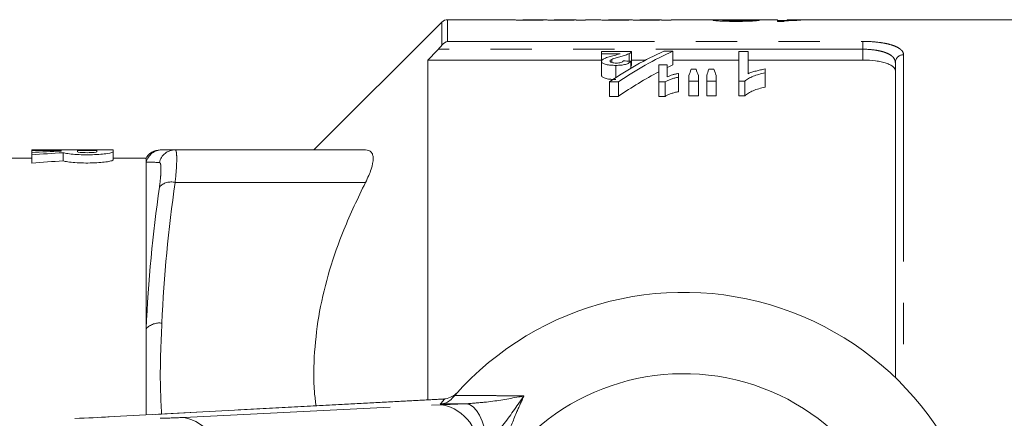
# Model space of a CAD drawing. Units: millimetres. Extents: x 153 to 254, y 93 to 257.
# Drawn here: x 207 to 237, y 116 to 128 of the extents above; entities that cross this region are included whole.
import ezdxf

# ---------------------------------------------------------------- set-up
doc = ezdxf.new("R2010")
doc.units = ezdxf.units.MM
doc.linetypes.add('PHANTOM', pattern=[12.7, 6.35, -1.27, 1.27, -1.27, 1.27, -1.27])

msp = doc.modelspace()

# ---------------------------------------------------------------- linework, layer by layer
at = {"color": 7, "linetype": 'Continuous', "lineweight": 15}
for p, q in [((219.627, 128.367), (215.7, 124.44)), ((221.825, 128.44), (219.804, 128.44)), ((221.825, 128.439), (221.825, 128.44)), ((222.777, 128.44), (222.117, 128.44)), ((222.117, 128.44), (222.117, 128.44)), ((223.745, 128.44), (223.079, 128.44)), ((223.079, 128.44), (223.079, 128.439)), ((223.75, 128.425), (223.75, 128.433)), ((224.042, 128.425), (223.75, 128.425)), ((224.45, 128.44), (224.042, 128.44)), ((224.042, 128.44), (224.042, 128.425)), ((224.45, 128.439), (224.45, 128.44)), ((225.402, 128.44), (224.742, 128.44)), ((224.742, 128.44), (224.742, 128.44)), ((226.37, 128.44), (225.704, 128.44)), ((225.704, 128.44), (225.704, 128.439)), ((226.375, 128.425), (226.375, 128.433)), ((226.667, 128.425), (226.375, 128.425)), ((228.351, 128.44), (226.667, 128.44)), ((226.667, 128.44), (226.667, 128.425)), ((229.937, 128.44), (228.776, 128.44)), ((229.937, 128.39), (229.937, 128.44)), ((229.937, 128.416), (230.229, 128.416)), ((230.141, 128.39), (229.937, 128.39)), ((230.802, 128.44), (230.229, 128.44)), ((230.229, 128.44), (230.229, 128.424)), ((230.229, 128.399), (230.229, 128.424)), ((230.86, 128.436), (230.86, 128.44)), ((230.86, 128.436), (230.88, 128.436)), ((240.425, 128.44), (231.162, 128.44)), ((224.53, 127.461), (224.53, 127.394)), ((225.453, 127.461), (224.53, 127.461)), ((224.53, 127.394), (225.098, 127.394)), ((224.53, 127.394), (224.53, 127.159)), ((225.381, 127.403), (225.381, 127.167)), ((225.453, 127.461), (225.453, 127.04)), ((226.722, 127.471), (226.444, 127.471)), ((226.722, 127.471), (226.722, 127.049)), ((229.03, 127.461), (228.742, 127.461)), ((228.742, 127.461), (228.742, 126.547)), ((229.03, 126.781), (229.03, 127.461)), ((219.2, 127.199), (219.2, 116.762)), ((219.2, 127.199), (224.53, 127.199)), ((224.53, 127.159), (224.53, 126.73)), ((224.842, 127.222), (224.842, 127.125)), ((224.967, 127.038), (224.967, 126.664)), ((225.425, 127.166), (225.425, 126.945)), ((225.453, 127.199), (225.885, 127.199)), ((226.55, 127.049), (226.29, 127.049)), ((226.29, 127.049), (226.29, 126.533)), ((226.55, 126.682), (226.55, 127.049)), ((226.722, 127.199), (228.742, 127.199)), ((229.03, 127.199), (232.55, 127.199)), ((233.55, 117.446), (233.55, 127.129)), ((226.896, 126.672), (226.896, 126.791)), ((226.896, 126.672), (226.896, 126.229)), ((227.213, 126.725), (227.213, 126.547)), ((227.433, 126.917), (227.281, 126.917)), ((227.502, 126.547), (227.502, 126.725)), ((227.761, 126.725), (227.761, 126.547)), ((227.979, 126.917), (227.824, 126.917)), ((228.05, 126.547), (228.05, 126.725)), ((229.55, 126.81), (229.55, 126.926)), ((229.55, 126.81), (229.55, 126.371)), ((224.77, 126.533), (225.049, 126.533)), ((224.77, 126.533), (224.77, 126.086)), ((225.049, 126.533), (225.049, 126.086)), ((226.29, 126.533), (226.483, 126.533)), ((226.29, 126.533), (226.29, 126.086)), ((226.483, 126.533), (226.483, 126.086)), ((227.213, 126.547), (227.502, 126.547)), ((227.213, 126.547), (227.213, 126.101)), ((227.502, 126.547), (227.502, 126.101)), ((227.761, 126.547), (228.05, 126.547)), ((227.761, 126.547), (227.761, 126.101)), ((228.05, 126.547), (228.05, 126.101)), ((228.742, 126.547), (228.928, 126.547)), ((228.742, 126.547), (228.742, 126.101)), ((228.928, 126.547), (228.928, 126.101)), ((225.049, 126.086), (224.77, 126.086)), ((226.483, 126.086), (226.29, 126.086)), ((227.502, 126.101), (227.213, 126.101)), ((228.05, 126.101), (227.761, 126.101)), ((228.928, 126.101), (228.742, 126.101)), ((207.54, 124.44), (207.04, 124.44)), ((207.04, 124.44), (207.04, 124.421)), ((207.04, 124.421), (207.94, 124.421)), ((207.04, 124.421), (207.04, 124.362)), ((207.04, 124.362), (207.04, 124.29)), ((207.04, 124.29), (207.04, 124.037)), ((207.54, 124.44), (207.54, 124.438)), ((207.54, 124.438), (209.04, 124.438)), ((207.94, 124.421), (207.94, 124.403)), ((208.002, 124.354), (208.002, 124.102)), ((209.04, 124.421), (208.44, 124.421)), ((208.44, 124.421), (208.44, 124.385)), ((209.54, 124.44), (209.04, 124.44)), ((209.04, 124.438), (209.04, 124.44)), ((209.04, 124.385), (209.04, 124.421)), ((209.54, 124.385), (209.54, 124.44)), ((209.54, 124.385), (209.54, 124.134)), ((211.439, 124.44), (217.283, 124.44)), ((207.04, 124.19), (206.05, 124.19)), ((210.55, 124.19), (209.54, 124.19)), ((210.55, 124.19), (210.55, 124.068)), ((210.55, 124.068), (210.55, 118.946)), ((210.55, 118.946), (210.55, 116.3)), ((219.677, 116.787), (209.372, 116.237)), ((219.741, 116.792), (219.704, 116.789)), ((209.412, 116.238), (209.372, 116.237))]:
    msp.add_line(p, q, dxfattribs=at)
at = {"color": 8, "linetype": 'PHANTOM', "lineweight": 0}
for p, q in [((219.627, 127.654), (219.627, 128.367)), ((219.804, 128.44), (219.804, 127.774)), ((219.804, 127.774), (232.55, 127.774)), ((232.55, 127.774), (232.55, 127.533)), ((232.55, 127.533), (219.52, 127.533)), ((232.55, 127.199), (232.55, 127.533)), ((233.8, 127.364), (233.8, 117.196)), ((211.439, 123.44), (217.283, 123.44)), ((219.717, 116.788), (209.412, 116.238)), ((219.717, 116.788), (219.677, 116.787)), ((219.741, 116.792), (219.717, 116.788)), ((211.703, 116.22), (219.639, 116.61)), ((219.639, 116.61), (220.368, 116.641))]:
    msp.add_line(p, q, dxfattribs=at)
at = {"color": 8, "linetype": 'PHANTOM', "lineweight": 0, "flags": 128}
msp.add_lwpolyline([(221.021, 115.405), (220.985, 115.655), (220.932, 115.89), (220.863, 116.103), (220.78, 116.287), (220.687, 116.437), (220.585, 116.547), (220.478, 116.616), (220.368, 116.641)], dxfattribs=at)
at = {"color": 7, "linetype": 'Continuous', "lineweight": 15}
for centre, radius, start, end in [((219.804, 128.19), 0.25, 90, 135), ((210.983, 123.94), 0.5, 89.9947, 153.1888), ((227.05, 110.69), 9.375, 221.4829, 138.5171), ((227.05, 110.69), 6.875, 211.7556, 148.2444)]:
    msp.add_arc(centre, radius, start, end, dxfattribs=at)
at = {"color": 8, "linetype": 'PHANTOM', "lineweight": 0}
for centre, radius, start, end in [((233.793, 127.121), 0.243, 88.2659, 178.1539), ((211.033, 123.94), 0.5, 90.0123, 165.1618), ((211.441, 123.943), 0.497, 90.1488, 166.9447), ((211.318, 122.96), 0.496, 75.7969, 136.8254), ((210.953, 118.577), 0.546, 81.5038, 137.4614), ((227.064, 110.19), 9.875, 138.0765, 139.2799), ((219.374, 115.261), 1.375, 353.7254, 78.874), ((211.438, 114.871), 1.375, 353.7254, 78.874)]:
    msp.add_arc(centre, radius, start, end, dxfattribs=at)
at = {"color": 7, "linetype": 'Continuous', "lineweight": 15}
for centre, major_axis, ratio, start_param, end_param in [((222.26, 110.69), (177.5, 0), 0.1, 1.530657, 1.532302), ((231.162, 110.69), (0, 17.75), 0.770833, 0, 0.074705), ((230.802, 110.69), (0, 17.75), 0.770857, 6.278947, 6.325123), ((230.413, 110.69), (0, 17.65), 0.725391, 0.315172, 0.456409), ((230.69, 110.69), (0, 17.65), 0.725195, 0.315172, 0.456409), ((161.87, 110.69), (177.192, 0), 0.099609, 1.203944, 1.205339), ((230.69, 110.69), (0, 17.25), 0.725195, 0.322742, 0.337329), ((230.69, 110.69), (0, 17.25), 0.725195, 0.359409, 0.467827), ((228.362, 110.69), (0, 17.65), 0.155763, 0.404253, 0.431159), ((226.33, 110.69), (0, 17.65), 0.158879, 5.852027, 5.878933), ((228.833, 110.69), (0, 17.65), 0.145379, 0.404253, 0.431159), ((226.855, 110.69), (0, 17.65), 0.161994, 5.852027, 5.878933), ((209.917, 110.69), (26.986, 0), 0.509525, 1.644135, 1.677623), ((211.018, 110.69), (26.986, 0), 0.509525, 1.682804, 1.71877), ((211.018, 110.69), (26.495, 0), 0.509525, 1.684887, 1.721531), ((206.347, 116.212), (4, 0.108), 0.022097, 5.238619, 5.584456)]:
    msp.add_ellipse(centre, major_axis=major_axis, ratio=ratio, start_param=start_param, end_param=end_param, dxfattribs=at)
at = {"color": 8, "linetype": 'PHANTOM', "lineweight": 0}
msp.add_ellipse((210.996, 116.217), major_axis=(1, 0.027), ratio=0.022097, start_param=4.69071, end_param=5.49719, dxfattribs=at)
at = {"color": 7, "linetype": 'Continuous', "lineweight": 15}
for points, knots in [([(222.329, 128.423), (222.293, 128.423), (222.258, 128.423), (222.187, 128.424), (222.152, 128.424), (222.084, 128.425), (222.052, 128.426), (221.992, 128.427), (221.965, 128.428), (221.919, 128.43), (221.899, 128.431), (221.869, 128.433), (221.857, 128.434), (221.831, 128.437), (221.826, 128.438), (221.825, 128.439)], [0, 0, 0, 0, 0.125, 0.125, 0.25, 0.25, 0.375, 0.375, 0.5, 0.5, 0.625, 0.625, 0.75, 0.75, 1, 1, 1, 1]), ([(222.117, 128.44), (222.118, 128.439), (222.118, 128.439), (222.128, 128.438), (222.137, 128.437), (222.183, 128.435), (222.221, 128.434), (222.284, 128.433), (222.306, 128.433), (222.352, 128.433), (222.376, 128.433), (222.399, 128.433)], [0, 0, 0, 0, 0.25, 0.25, 0.5, 0.5, 0.75, 0.75, 0.875, 0.875, 1, 1, 1, 1]), ([(222.833, 128.434), (222.805, 128.433), (222.775, 128.432), (222.704, 128.429), (222.666, 128.428), (222.58, 128.426), (222.532, 128.425), (222.458, 128.424), (222.433, 128.424), (222.381, 128.423), (222.355, 128.423), (222.329, 128.423)], [0, 0, 0, 0, 0.25, 0.25, 0.5, 0.5, 0.75, 0.75, 0.875, 0.875, 1, 1, 1, 1]), ([(222.399, 128.433), (222.429, 128.433), (222.458, 128.433), (222.515, 128.433), (222.543, 128.433), (222.595, 128.434), (222.62, 128.434), (222.665, 128.435), (222.686, 128.436), (222.721, 128.437), (222.734, 128.437), (222.756, 128.438), (222.765, 128.439), (222.783, 128.439), (222.787, 128.44), (222.788, 128.44)], [0, 0, 0, 0, 0.125, 0.125, 0.25, 0.25, 0.375, 0.375, 0.5, 0.5, 0.625, 0.625, 0.75, 0.75, 1, 1, 1, 1]), ([(223.275, 128.423), (223.227, 128.423), (223.179, 128.423), (223.086, 128.424), (223.04, 128.425), (222.96, 128.427), (222.925, 128.429), (222.882, 128.431), (222.87, 128.431), (222.85, 128.433), (222.841, 128.433), (222.833, 128.434)], [0, 0, 0, 0, 0.25, 0.25, 0.5, 0.5, 0.75, 0.75, 0.875, 0.875, 1, 1, 1, 1]), ([(223.079, 128.439), (223.08, 128.439), (223.082, 128.439), (223.097, 128.437), (223.11, 128.436), (223.155, 128.435), (223.189, 128.434), (223.25, 128.433), (223.271, 128.433), (223.315, 128.433), (223.337, 128.433), (223.359, 128.433)], [0, 0, 0, 0, 0.25, 0.25, 0.5, 0.5, 0.75, 0.75, 0.875, 0.875, 1, 1, 1, 1]), ([(223.75, 128.433), (223.737, 128.433), (223.725, 128.432), (223.696, 128.431), (223.681, 128.43), (223.631, 128.429), (223.593, 128.427), (223.511, 128.425), (223.466, 128.425), (223.372, 128.424), (223.324, 128.423), (223.275, 128.423)], [0, 0, 0, 0, 0.125, 0.125, 0.25, 0.25, 0.5, 0.5, 0.75, 0.75, 1, 1, 1, 1]), ([(223.359, 128.433), (223.413, 128.433), (223.506, 128.433), (223.619, 128.435), (223.697, 128.437), (223.74, 128.44), (223.743, 128.44), (223.745, 128.44)], [0, 0, 0, 0, 0.222938, 0.3852, 0.548098, 0.758888, 1, 1, 1, 1]), ([(224.954, 128.423), (224.918, 128.423), (224.883, 128.423), (224.812, 128.424), (224.777, 128.424), (224.709, 128.425), (224.677, 128.426), (224.617, 128.427), (224.59, 128.428), (224.544, 128.43), (224.524, 128.431), (224.494, 128.433), (224.482, 128.434), (224.456, 128.437), (224.451, 128.438), (224.45, 128.439)], [0, 0, 0, 0, 0.125, 0.125, 0.25, 0.25, 0.375, 0.375, 0.5, 0.5, 0.625, 0.625, 0.75, 0.75, 1, 1, 1, 1]), ([(224.742, 128.44), (224.743, 128.439), (224.743, 128.439), (224.753, 128.438), (224.762, 128.437), (224.808, 128.435), (224.846, 128.434), (224.909, 128.433), (224.931, 128.433), (224.977, 128.433), (225.001, 128.433), (225.024, 128.433)], [0, 0, 0, 0, 0.25, 0.25, 0.5, 0.5, 0.75, 0.75, 0.875, 0.875, 1, 1, 1, 1]), ([(225.458, 128.434), (225.43, 128.433), (225.4, 128.432), (225.329, 128.429), (225.291, 128.428), (225.205, 128.426), (225.157, 128.425), (225.083, 128.424), (225.058, 128.424), (225.006, 128.423), (224.98, 128.423), (224.954, 128.423)], [0, 0, 0, 0, 0.25, 0.25, 0.5, 0.5, 0.75, 0.75, 0.875, 0.875, 1, 1, 1, 1]), ([(225.024, 128.433), (225.054, 128.433), (225.083, 128.433), (225.14, 128.433), (225.168, 128.433), (225.22, 128.434), (225.245, 128.434), (225.29, 128.435), (225.311, 128.436), (225.346, 128.437), (225.359, 128.437), (225.381, 128.438), (225.39, 128.439), (225.408, 128.439), (225.412, 128.44), (225.413, 128.44)], [0, 0, 0, 0, 0.125, 0.125, 0.25, 0.25, 0.375, 0.375, 0.5, 0.5, 0.625, 0.625, 0.75, 0.75, 1, 1, 1, 1]), ([(225.9, 128.423), (225.852, 128.423), (225.804, 128.423), (225.711, 128.424), (225.665, 128.425), (225.585, 128.427), (225.55, 128.429), (225.507, 128.431), (225.495, 128.431), (225.475, 128.433), (225.466, 128.433), (225.458, 128.434)], [0, 0, 0, 0, 0.25, 0.25, 0.5, 0.5, 0.75, 0.75, 0.875, 0.875, 1, 1, 1, 1]), ([(225.704, 128.439), (225.705, 128.439), (225.707, 128.439), (225.722, 128.437), (225.735, 128.436), (225.78, 128.435), (225.814, 128.434), (225.875, 128.433), (225.896, 128.433), (225.94, 128.433), (225.962, 128.433), (225.984, 128.433)], [0, 0, 0, 0, 0.25, 0.25, 0.5, 0.5, 0.75, 0.75, 0.875, 0.875, 1, 1, 1, 1]), ([(226.375, 128.433), (226.362, 128.433), (226.35, 128.432), (226.321, 128.431), (226.306, 128.43), (226.256, 128.429), (226.218, 128.427), (226.136, 128.425), (226.091, 128.425), (225.997, 128.424), (225.949, 128.423), (225.9, 128.423)], [0, 0, 0, 0, 0.125, 0.125, 0.25, 0.25, 0.5, 0.5, 0.75, 0.75, 1, 1, 1, 1]), ([(225.984, 128.433), (226.038, 128.433), (226.131, 128.433), (226.244, 128.435), (226.322, 128.437), (226.365, 128.44), (226.368, 128.44), (226.37, 128.44)], [0, 0, 0, 0, 0.222938, 0.3852, 0.548098, 0.758888, 1, 1, 1, 1]), ([(227.954, 128.425), (227.955, 128.427), (227.959, 128.429), (227.979, 128.432), (227.993, 128.433), (228.05, 128.437), (228.104, 128.438), (228.226, 128.44), (228.295, 128.44), (228.438, 128.44), (228.511, 128.44), (228.585, 128.439)], [0, 0, 0, 0, 0.125, 0.125, 0.25, 0.25, 0.5, 0.5, 0.75, 0.75, 1, 1, 1, 1]), ([(228.654, 128.388), (228.61, 128.388), (228.566, 128.388), (228.479, 128.389), (228.437, 128.39), (228.353, 128.392), (228.311, 128.393), (228.234, 128.396), (228.198, 128.398), (228.131, 128.402), (228.1, 128.404), (228.047, 128.408), (228.024, 128.411), (227.988, 128.415), (227.975, 128.417), (227.962, 128.42), (227.959, 128.421), (227.955, 128.423), (227.954, 128.424), (227.954, 128.425)], [0, 0, 0, 0, 0.125, 0.125, 0.25, 0.25, 0.375, 0.375, 0.5, 0.5, 0.625, 0.625, 0.75, 0.75, 0.875, 0.875, 0.9375, 0.9375, 1, 1, 1, 1]), ([(228.776, 128.44), (228.738, 128.44), (228.634, 128.44), (228.464, 128.438), (228.306, 128.434), (228.248, 128.429), (228.246, 128.426), (228.245, 128.425)], [0, 0, 0, 0, 0.1640316, 0.4444385, 0.7684476, 0.9492601, 1, 1, 1, 1]), ([(228.245, 128.425), (228.246, 128.424), (228.248, 128.423), (228.258, 128.421), (228.266, 128.42), (228.299, 128.416), (228.333, 128.414), (228.391, 128.411), (228.413, 128.41), (228.458, 128.409), (228.482, 128.408), (228.556, 128.407), (228.608, 128.406), (228.66, 128.406)], [0, 0, 0, 0, 0.125, 0.125, 0.25, 0.25, 0.5, 0.5, 0.625, 0.625, 0.75, 0.75, 1, 1, 1, 1]), ([(229.383, 128.426), (229.378, 128.424), (229.372, 128.422), (229.352, 128.418), (229.338, 128.416), (229.284, 128.409), (229.23, 128.404), (229.093, 128.396), (229.01, 128.393), (228.88, 128.39), (228.835, 128.389), (228.745, 128.388), (228.699, 128.388), (228.654, 128.388)], [0, 0, 0, 0, 0.125, 0.125, 0.25, 0.25, 0.5, 0.5, 0.75, 0.75, 0.875, 0.875, 1, 1, 1, 1]), ([(228.66, 128.406), (228.716, 128.406), (228.771, 128.407), (228.877, 128.409), (228.927, 128.41), (228.99, 128.414), (229.009, 128.415), (229.04, 128.417), (229.053, 128.418), (229.073, 128.421), (229.08, 128.422), (229.089, 128.425), (229.09, 128.426), (229.091, 128.427)], [0, 0, 0, 0, 0.25, 0.25, 0.5, 0.5, 0.625, 0.625, 0.75, 0.75, 0.875, 0.875, 1, 1, 1, 1]), ([(224.921, 127.343), (224.867, 127.329), (224.814, 127.315), (224.711, 127.284), (224.661, 127.269), (224.618, 127.25)], [0, 0, 0, 0, 0.5, 0.5, 1, 1, 1, 1]), ([(224.842, 127.222), (224.883, 127.24), (224.932, 127.254), (225.027, 127.283), (225.076, 127.296), (225.172, 127.325), (225.219, 127.339), (225.283, 127.362), (225.304, 127.37), (225.344, 127.386), (225.363, 127.394), (225.381, 127.403)], [0, 0, 0, 0, 0.25, 0.25, 0.5, 0.5, 0.75, 0.75, 0.875, 0.875, 1, 1, 1, 1]), ([(225.381, 127.403), (225.399, 127.412), (225.416, 127.421), (225.442, 127.44), (225.448, 127.451), (225.453, 127.461)], [0, 0, 0, 0, 0.5, 0.5, 1, 1, 1, 1]), ([(224.618, 127.25), (224.605, 127.243), (224.593, 127.237), (224.57, 127.223), (224.561, 127.215), (224.546, 127.2), (224.54, 127.192), (224.532, 127.176), (224.531, 127.168), (224.53, 127.159)], [0, 0, 0, 0, 0.25, 0.25, 0.5, 0.5, 0.75, 0.75, 1, 1, 1, 1]), ([(224.53, 127.159), (224.531, 127.15), (224.533, 127.141), (224.545, 127.123), (224.554, 127.114), (224.592, 127.089), (224.628, 127.074), (224.713, 127.053), (224.763, 127.047), (224.839, 127.041), (224.864, 127.04), (224.916, 127.038), (224.941, 127.038), (224.967, 127.038)], [0, 0, 0, 0, 0.125, 0.125, 0.25, 0.25, 0.5, 0.5, 0.75, 0.75, 0.875, 0.875, 1, 1, 1, 1]), ([(224.79, 127.173), (224.791, 127.177), (224.791, 127.182), (224.796, 127.191), (224.8, 127.195), (224.814, 127.208), (224.827, 127.215), (224.842, 127.222)], [0, 0, 0, 0, 0.25, 0.25, 0.5, 0.5, 1, 1, 1, 1]), ([(224.982, 127.107), (224.957, 127.108), (224.932, 127.108), (224.884, 127.113), (224.862, 127.118), (224.825, 127.13), (224.811, 127.138), (224.794, 127.155), (224.791, 127.164), (224.79, 127.173)], [0, 0, 0, 0, 0.25, 0.25, 0.5, 0.5, 0.75, 0.75, 1, 1, 1, 1]), ([(224.967, 127.038), (225.02, 127.038), (225.072, 127.039), (225.174, 127.048), (225.224, 127.056), (225.288, 127.073), (225.308, 127.08), (225.342, 127.095), (225.356, 127.103), (225.395, 127.129), (225.411, 127.147), (225.425, 127.166)], [0, 0, 0, 0, 0.25, 0.25, 0.5, 0.5, 0.625, 0.625, 0.75, 0.75, 1, 1, 1, 1]), ([(225.194, 127.174), (225.186, 127.165), (225.179, 127.156), (225.158, 127.139), (225.146, 127.131), (225.109, 127.117), (225.084, 127.113), (225.034, 127.108), (225.008, 127.107), (224.982, 127.107)], [0, 0, 0, 0, 0.25, 0.25, 0.5, 0.5, 0.75, 0.75, 1, 1, 1, 1]), ([(225.453, 127.04), (225.45, 127.032), (225.445, 127.021), (225.43, 127.01), (225.425, 127.006)], [0, 0, 0, 0, 0.647409, 1, 1, 1, 1]), ([(233.55, 126.863), (233.55, 126.91), (233.527, 126.955), (233.455, 127.017), (233.425, 127.036), (233.355, 127.072), (233.314, 127.089), (233.223, 127.12), (233.173, 127.133), (233.064, 127.157), (233.005, 127.167), (232.821, 127.191), (232.686, 127.199), (232.55, 127.199)], [0, 0, 0, 0, 0.25, 0.25, 0.375, 0.375, 0.5, 0.5, 0.625, 0.625, 0.75, 0.75, 1, 1, 1, 1]), ([(224.967, 126.605), (224.941, 126.605), (224.916, 126.605), (224.865, 126.607), (224.839, 126.608), (224.764, 126.614), (224.714, 126.621), (224.628, 126.643), (224.592, 126.658), (224.555, 126.683), (224.545, 126.692), (224.533, 126.711), (224.531, 126.72), (224.53, 126.73)], [0, 0, 0, 0, 0.125, 0.125, 0.25, 0.25, 0.5, 0.5, 0.75, 0.75, 0.875, 0.875, 1, 1, 1, 1]), ([(226.483, 126.533), (226.51, 126.549), (226.537, 126.564), (226.6, 126.591), (226.633, 126.604), (226.703, 126.627), (226.739, 126.638), (226.796, 126.652), (226.815, 126.657), (226.854, 126.665), (226.875, 126.668), (226.896, 126.672)], [0, 0, 0, 0, 0.25, 0.25, 0.5, 0.5, 0.75, 0.75, 0.875, 0.875, 1, 1, 1, 1]), ([(226.896, 126.791), (226.862, 126.785), (226.829, 126.779), (226.766, 126.764), (226.735, 126.755), (226.677, 126.737), (226.65, 126.726), (226.598, 126.705), (226.574, 126.693), (226.55, 126.682)], [0, 0, 0, 0, 0.25, 0.25, 0.5, 0.5, 0.75, 0.75, 1, 1, 1, 1]), ([(228.928, 126.547), (228.944, 126.562), (228.96, 126.577), (228.998, 126.605), (229.019, 126.618), (229.085, 126.656), (229.135, 126.68), (229.242, 126.723), (229.299, 126.743), (229.42, 126.78), (229.485, 126.795), (229.55, 126.81)], [0, 0, 0, 0, 0.125, 0.125, 0.25, 0.25, 0.5, 0.5, 0.75, 0.75, 1, 1, 1, 1]), ([(229.55, 126.926), (229.501, 126.918), (229.453, 126.908), (229.362, 126.887), (229.317, 126.876), (229.229, 126.852), (229.187, 126.839), (229.105, 126.812), (229.067, 126.797), (229.03, 126.781)], [0, 0, 0, 0, 0.25, 0.25, 0.5, 0.5, 0.75, 0.75, 1, 1, 1, 1]), ([(229.55, 126.371), (229.484, 126.356), (229.42, 126.34), (229.299, 126.303), (229.242, 126.282), (229.135, 126.237), (229.085, 126.213), (229.019, 126.173), (228.997, 126.16), (228.96, 126.131), (228.944, 126.116), (228.928, 126.101)], [0, 0, 0, 0, 0.25, 0.25, 0.5, 0.5, 0.75, 0.75, 0.875, 0.875, 1, 1, 1, 1]), ([(226.896, 126.229), (226.875, 126.225), (226.854, 126.222), (226.815, 126.214), (226.796, 126.209), (226.739, 126.194), (226.703, 126.183), (226.633, 126.159), (226.6, 126.146), (226.537, 126.118), (226.51, 126.102), (226.483, 126.086)], [0, 0, 0, 0, 0.125, 0.125, 0.25, 0.25, 0.5, 0.5, 0.75, 0.75, 1, 1, 1, 1]), ([(208.002, 124.354), (208.038, 124.344), (208.087, 124.335), (208.211, 124.317), (208.283, 124.309), (208.446, 124.297), (208.533, 124.293), (208.716, 124.289), (208.808, 124.289), (208.989, 124.295), (209.074, 124.3), (209.232, 124.313), (209.301, 124.321), (209.475, 124.348), (209.54, 124.369), (209.54, 124.385)], [0, 0, 0, 0, 0.125, 0.125, 0.25, 0.25, 0.375, 0.375, 0.5, 0.5, 0.625, 0.625, 0.75, 0.75, 1, 1, 1, 1]), ([(208.44, 124.385), (208.44, 124.378), (208.472, 124.37), (208.582, 124.359), (208.661, 124.355), (208.818, 124.355), (208.896, 124.359), (209.008, 124.37), (209.04, 124.378), (209.04, 124.385)], [0, 0, 0, 0, 0.25, 0.25, 0.5, 0.5, 0.75, 0.75, 1, 1, 1, 1]), ([(217.283, 123.44), (217.356, 123.584), (217.415, 123.72), (217.497, 123.971), (217.518, 124.081), (217.518, 124.217), (217.513, 124.257), (217.492, 124.324), (217.476, 124.352), (217.415, 124.42), (217.356, 124.44), (217.283, 124.44)], [0, 0, 0, 0, 0.25, 0.25, 0.5, 0.5, 0.625, 0.625, 0.75, 0.75, 1, 1, 1, 1]), ([(209.54, 124.134), (209.54, 124.126), (209.524, 124.117), (209.462, 124.097), (209.417, 124.088), (209.301, 124.069), (209.232, 124.061), (209.074, 124.047), (208.989, 124.042), (208.808, 124.037), (208.716, 124.036), (208.533, 124.04), (208.446, 124.045), (208.283, 124.057), (208.21, 124.065), (208.087, 124.083), (208.037, 124.093), (208.002, 124.102)], [0, 0, 0, 0, 0.125, 0.125, 0.25, 0.25, 0.375, 0.375, 0.5, 0.5, 0.625, 0.625, 0.75, 0.75, 0.875, 0.875, 1, 1, 1, 1]), ([(215.767, 116.578), (215.748, 116.713), (215.673, 117.262), (215.705, 118.234), (215.852, 119.494), (216.163, 120.75), (216.626, 122.079), (217.051, 122.96), (217.283, 123.44)], [0, 0, 0, 0, 0.057667, 0.234414, 0.411182, 0.595057, 0.779002, 1, 1, 1, 1]), ([(220.137, 117.022), (220.137, 117.022), (220.11, 116.992), (220.05, 116.937), (219.939, 116.851), (219.811, 116.813), (219.741, 116.792)], [0, 0, 0, 0, 0.004367, 0.312286, 0.619974, 1, 1, 1, 1]), ([(219.949, 116.81), (219.901, 116.766), (219.809, 116.68), (219.674, 116.641), (219.599, 116.633), (219.581, 116.632), (219.58, 116.632)], [0, 0, 0, 0, 0.4513118, 0.863765, 0.9923029, 1, 1, 1, 1]), ([(219.703, 116.789), (219.697, 116.788), (219.688, 116.787), (219.68, 116.787), (219.677, 116.787)], [0, 0, 0, 0, 0.693353, 1, 1, 1, 1]), ([(219.949, 116.81), (219.955, 116.817), (219.967, 116.832), (219.987, 116.854), (220.007, 116.877), (220.02, 116.892), (220.027, 116.9)], [0, 0, 0, 0, 0.24613, 0.493935, 0.746317, 1, 1, 1, 1])]:
    msp.add_open_spline(points, degree=3, knots=knots, dxfattribs=at)
for points in [[(219.52, 127.533), (219.558, 127.573), (219.595, 127.614), (219.627, 127.654)], [(219.627, 127.654), (219.679, 127.718), (219.742, 127.757), (219.804, 127.774)], [(219.52, 127.533), (219.413, 127.422), (219.307, 127.311), (219.2, 127.199)], [(225.098, 127.394), (225.043, 127.376), (224.983, 127.359), (224.921, 127.343)], [(211.033, 124.44), (211.093, 124.44), (211.236, 124.44), (211.439, 124.44)]]:
    msp.add_open_spline(points, degree=3, dxfattribs=at)
at = {"color": 8, "linetype": 'PHANTOM', "lineweight": 0}
for points, knots in [([(232.55, 127.774), (232.721, 127.774), (232.89, 127.764), (233.121, 127.735), (233.195, 127.722), (233.331, 127.694), (233.394, 127.678), (233.507, 127.641), (233.558, 127.62), (233.645, 127.577), (233.682, 127.553), (233.741, 127.503), (233.764, 127.476), (233.793, 127.422), (233.8, 127.393), (233.8, 127.364)], [0, 0, 0, 0, 0.25, 0.25, 0.375, 0.375, 0.5, 0.5, 0.625, 0.625, 0.75, 0.75, 0.875, 0.875, 1, 1, 1, 1]), ([(233.55, 127.129), (233.55, 127.186), (233.527, 127.24), (233.457, 127.314), (233.428, 127.338), (233.359, 127.381), (233.319, 127.401), (233.228, 127.438), (233.178, 127.454), (233.069, 127.482), (233.009, 127.494), (232.824, 127.523), (232.688, 127.533), (232.55, 127.533)], [0, 0, 0, 0, 0.25, 0.25, 0.375, 0.375, 0.5, 0.5, 0.625, 0.625, 0.75, 0.75, 1, 1, 1, 1]), ([(211.439, 124.44), (211.455, 124.44), (211.467, 124.417), (211.48, 124.35), (211.483, 124.321), (211.487, 124.254), (211.488, 124.216), (211.488, 124.086), (211.484, 123.977), (211.468, 123.731), (211.455, 123.592), (211.439, 123.44)], [0, 0, 0, 0, 0.25, 0.25, 0.375, 0.375, 0.5, 0.5, 0.75, 0.75, 1, 1, 1, 1]), ([(210.956, 123.299), (210.972, 123.413), (210.985, 123.518), (211.001, 123.704), (211.005, 123.786), (211.005, 123.884), (211.004, 123.913), (211, 123.964), (210.997, 123.986), (210.985, 124.037), (210.972, 124.055), (210.956, 124.055)], [0, 0, 0, 0, 0.25, 0.25, 0.5, 0.5, 0.625, 0.625, 0.75, 0.75, 1, 1, 1, 1]), ([(211.033, 119.117), (211.027, 118.973), (210.999, 118.368), (210.968, 117.437), (211.006, 116.65), (211.022, 116.325)], [0, 0, 0, 0, 0.1543548, 0.6505778, 1, 1, 1, 1]), ([(220.027, 116.9), (220.244, 116.898), (220.579, 116.896), (221.04, 116.892), (221.405, 116.889), (221.773, 116.886), (222.023, 116.884), (222.147, 116.883)], [0, 0, 0, 0, 0.314044, 0.485431, 0.656852, 0.828398, 1, 1, 1, 1]), ([(220.368, 116.641), (220.58, 116.656), (221.141, 116.697), (221.715, 116.801), (222.093, 116.872), (222.145, 116.882), (222.147, 116.883)], [0, 0, 0, 0, 0.3437139, 0.908817, 0.9967006, 1, 1, 1, 1]), ([(222.147, 116.883), (222.146, 116.881), (222.113, 116.834), (221.875, 116.496), (221.521, 115.976), (221.157, 115.56), (221.021, 115.405)], [0, 0, 0, 0, 0.003286, 0.091256, 0.660957, 1, 1, 1, 1]), ([(222.147, 116.883), (222.07, 116.712), (221.884, 116.3), (221.617, 115.621), (221.38, 114.932), (221.255, 114.486), (221.205, 114.308)], [0, 0, 0, 0, 0.20943, 0.50568, 0.803092, 1, 1, 1, 1]), ([(220.368, 116.641), (220.248, 116.64), (219.983, 116.637), (219.722, 116.634), (219.58, 116.632)], [0, 0, 0, 0, 0.454924, 1, 1, 1, 1])]:
    msp.add_open_spline(points, degree=3, knots=knots, dxfattribs=at)
for points in [[(210.956, 124.055), (210.754, 124.061), (210.61, 124.066), (210.55, 124.068)], [(211.439, 123.44), (211.236, 121.999), (211.093, 120.558), (211.033, 119.117)], [(210.55, 118.946), (210.61, 120.401), (210.753, 121.851), (210.956, 123.299)]]:
    msp.add_open_spline(points, degree=3, dxfattribs=at)

doc.saveas('drawing.dxf')
